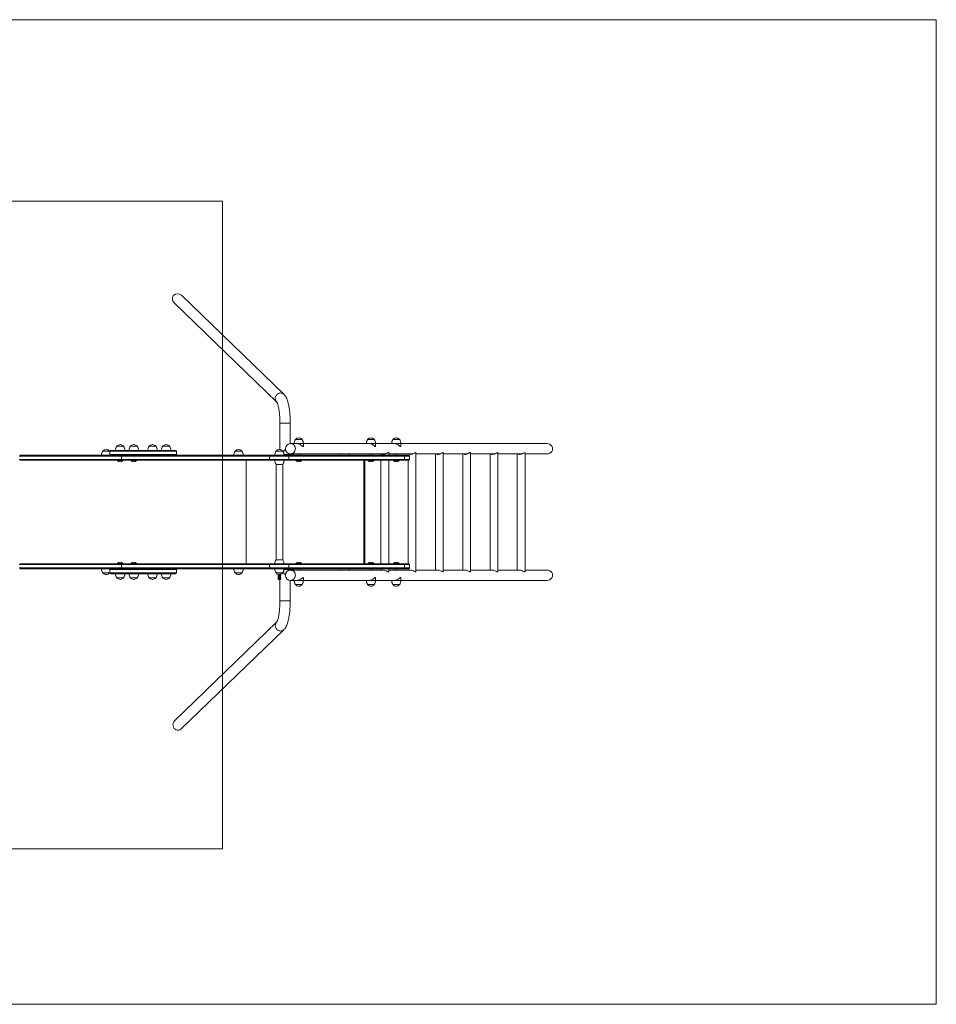
# Model space of a CAD drawing. Units: millimetres. Extents: x 473.14 to 480.48, y 430.14 to 433.94.
# Drawn here: x 476.94 to 480.48, y 430.14 to 433.94 of the extents above; entities that cross this region are included whole.
import ezdxf
from ezdxf.lldxf.tags import DXFTag

# ---------------------------------------------------------------- set-up
doc = ezdxf.new("R2010")
doc.units = ezdxf.units.MM
tags = doc.linetypes.add('HIDDEN', pattern=[1.905, 1.27, -0.635]).pattern_tags.tags
tags[6:7] = [DXFTag(74, 4), DXFTag(75, 0), DXFTag(340, '0'), DXFTag(46, 1.0), DXFTag(50, 0.0), DXFTag(44, 0.0), DXFTag(45, 0.0)]
tags[4:5] = [DXFTag(74, 4), DXFTag(75, 0), DXFTag(340, '0'), DXFTag(46, 1.0), DXFTag(50, 0.0), DXFTag(44, 0.0), DXFTag(45, 0.0)]

# ---------------------------------------------------------------- blocks, each defined once
blk = doc.blocks.new('asasda')
at = {"color": 7, "linetype": 'Continuous', "lineweight": 0}
for p, q in [((254.155, 149.705), (139.055, 149.705)), ((254.155, 149.705), (254.155, 73.705)), ((195.324, 127.857), (203.232, 120.219)), ((203.793, 120.789), (195.879, 128.433)), ((203.485, 118.553), (203.485, 116.522)), ((204.284, 118.553), (203.485, 118.553)), ((204.285, 116.984), (204.285, 118.553)), ((205.2, 117.305), (204.68, 117.305)), ((210.774, 117.305), (210.254, 117.305)), ((212.73, 117.305), (212.21, 117.305)), ((190.338, 116.405), (189.818, 116.405)), ((190.363, 116.405), (190.363, 116.145)), ((191.345, 116.405), (190.363, 116.405)), ((191.374, 116.465), (190.423, 116.465)), ((191.414, 116.785), (190.894, 116.785)), ((195.49, 116.405), (191.345, 116.405)), ((191.374, 116.465), (195.432, 116.465)), ((192.467, 116.785), (191.947, 116.785)), ((193.908, 116.785), (193.388, 116.785)), ((194.961, 116.785), (194.441, 116.785)), ((195.49, 116.405), (195.49, 116.405)), ((195.492, 116.145), (195.492, 116.405)), ((200.545, 116.405), (200.025, 116.405)), ((203.704, 116.405), (203.184, 116.405)), ((203.928, 116.465), (203.82, 116.465)), ((204.799, 116.985), (204.31, 116.985)), ((205.3, 116.985), (204.799, 116.985)), ((205.3, 116.809), (205.3, 116.985)), ((210.373, 116.985), (205.3, 116.985)), ((210.874, 116.985), (210.373, 116.985)), ((210.874, 116.809), (210.874, 116.985)), ((212.329, 116.985), (210.874, 116.985)), ((212.83, 116.985), (212.329, 116.985)), ((212.83, 116.809), (212.83, 116.985)), ((224.104, 116.985), (212.83, 116.985)), ((191.257, 116.025), (183.365, 116.025)), ((183.365, 115.765), (191.257, 115.765)), ((183.398, 116.085), (191.248, 116.085)), ((191.248, 115.705), (183.398, 115.705)), ((183.398, 115.705), (183.398, 115.705)), ((190.364, 116.145), (191.345, 116.145)), ((190.923, 115.705), (190.915, 115.697)), ((190.915, 115.697), (190.915, 115.686)), ((191.395, 115.697), (190.915, 115.697)), ((191.395, 115.686), (190.915, 115.686)), ((191.248, 116.085), (191.325, 116.085)), ((191.325, 115.705), (191.248, 115.705)), ((191.257, 115.765), (191.257, 116.025)), ((191.261, 116.025), (191.257, 116.025)), ((191.257, 115.765), (191.261, 115.765)), ((202.674, 116.025), (191.261, 116.025)), ((191.261, 115.765), (202.674, 115.765)), ((191.328, 116.085), (202.715, 116.085)), ((202.715, 115.705), (191.328, 115.705)), ((191.345, 116.145), (195.492, 116.145)), ((191.395, 115.697), (191.387, 115.705)), ((191.395, 115.686), (191.395, 115.697)), ((191.975, 115.705), (191.967, 115.697)), ((191.967, 115.697), (191.967, 115.686)), ((192.447, 115.697), (191.967, 115.697)), ((192.447, 115.686), (191.967, 115.686)), ((192.447, 115.697), (192.439, 115.705)), ((192.447, 115.686), (192.447, 115.697)), ((200.882, 107.705), (200.882, 115.705)), ((202.674, 115.765), (202.674, 116.025)), ((204.172, 116.025), (202.674, 116.025)), ((202.674, 115.765), (204.172, 115.765)), ((202.715, 116.085), (204.123, 116.085)), ((204.123, 115.705), (202.715, 115.705)), ((204.073, 116.145), (203.8, 116.145)), ((204.073, 116.085), (204.073, 116.145)), ((204.267, 116.145), (204.073, 116.145)), ((204.123, 116.085), (213.057, 116.085)), ((213.057, 115.705), (204.123, 115.705)), ((204.172, 115.765), (204.172, 116.025)), ((213.105, 116.025), (204.172, 116.025)), ((204.172, 115.765), (213.105, 115.765)), ((204.267, 116.085), (204.267, 116.145)), ((204.572, 116.145), (204.267, 116.145)), ((204.31, 116.185), (204.897, 116.185)), ((204.44, 116.145), (204.438, 116.185)), ((204.572, 116.085), (204.572, 116.145)), ((204.711, 115.705), (204.703, 115.697)), ((204.703, 115.697), (204.703, 115.686)), ((205.183, 115.697), (204.703, 115.697)), ((205.183, 115.686), (204.703, 115.686)), ((204.843, 116.185), (204.843, 116.085)), ((205.043, 116.085), (205.043, 116.2)), ((205.043, 116.185), (210.471, 116.185)), ((205.183, 115.697), (205.175, 115.705)), ((205.183, 115.686), (205.183, 115.697)), ((209.965, 115.705), (209.965, 107.705)), ((210.039, 115.705), (210.039, 107.705)), ((210.282, 115.705), (210.274, 115.697)), ((210.274, 115.697), (210.274, 115.686)), ((210.754, 115.697), (210.274, 115.697)), ((210.754, 115.686), (210.274, 115.686)), ((210.414, 116.185), (210.414, 116.085)), ((210.614, 116.085), (210.614, 116.2)), ((210.614, 116.185), (211.626, 116.185)), ((210.754, 115.697), (210.746, 115.705)), ((210.754, 115.686), (210.754, 115.697)), ((211.286, 116.185), (211.286, 116.085)), ((211.286, 115.705), (211.286, 107.705)), ((211.886, 116.085), (211.886, 116.263)), ((211.886, 116.185), (212.427, 116.185)), ((211.886, 107.705), (211.886, 115.705)), ((212.238, 115.705), (212.23, 115.697)), ((212.23, 115.697), (212.23, 115.686)), ((212.71, 115.697), (212.23, 115.697)), ((212.71, 115.686), (212.23, 115.686)), ((212.37, 116.185), (212.37, 116.085)), ((212.57, 116.085), (212.57, 116.2)), ((212.57, 116.185), (213.73, 116.185)), ((212.71, 115.697), (212.702, 115.705)), ((212.71, 115.686), (212.71, 115.697)), ((213.057, 116.085), (213.436, 116.085)), ((213.436, 115.705), (213.057, 115.705)), ((213.105, 115.765), (213.105, 116.025)), ((213.496, 116.025), (213.105, 116.025)), ((213.105, 115.765), (213.496, 115.765)), ((213.39, 116.185), (213.39, 116.085)), ((213.39, 115.705), (213.39, 107.705)), ((213.496, 115.765), (213.496, 116.025)), ((213.99, 107.115), (213.99, 116.263)), ((213.99, 116.185), (215.834, 116.185)), ((215.494, 116.185), (215.494, 107.225)), ((216.094, 107.115), (216.094, 116.263)), ((216.094, 116.185), (217.938, 116.185)), ((217.598, 116.185), (217.598, 107.225)), ((218.198, 107.115), (218.198, 116.263)), ((218.198, 116.185), (220.043, 116.185)), ((219.703, 116.185), (219.703, 107.225)), ((220.303, 107.115), (220.303, 116.263)), ((220.303, 116.185), (222.147, 116.185)), ((221.807, 116.185), (221.807, 107.225)), ((222.407, 107.115), (222.407, 116.263)), ((222.407, 116.185), (224.104, 116.185)), ((203.184, 115.385), (203.184, 108.025)), ((203.184, 115.385), (203.444, 115.385)), ((203.444, 115.385), (203.704, 115.385)), ((203.704, 108.025), (203.704, 115.385)), ((203.704, 108.025), (203.184, 108.025)), ((191.257, 107.645), (183.365, 107.645)), ((183.365, 107.385), (191.257, 107.385)), ((183.398, 107.705), (191.248, 107.705)), ((183.398, 107.705), (183.398, 107.705)), ((191.248, 107.325), (183.398, 107.325)), ((190.363, 107.265), (190.363, 107.005)), ((191.345, 107.265), (190.363, 107.265)), ((190.915, 107.724), (190.915, 107.713)), ((190.915, 107.724), (191.395, 107.724)), ((190.915, 107.713), (190.923, 107.705)), ((190.915, 107.713), (191.395, 107.713)), ((191.248, 107.705), (191.325, 107.705)), ((191.325, 107.325), (191.248, 107.325)), ((191.257, 107.385), (191.257, 107.645)), ((191.261, 107.645), (191.257, 107.645)), ((191.257, 107.385), (191.261, 107.385)), ((202.674, 107.645), (191.261, 107.645)), ((191.261, 107.385), (202.674, 107.385)), ((191.328, 107.705), (202.715, 107.705)), ((202.715, 107.325), (191.328, 107.325)), ((195.49, 107.265), (191.345, 107.265)), ((191.387, 107.705), (191.395, 107.713)), ((191.395, 107.713), (191.395, 107.724)), ((191.967, 107.724), (191.967, 107.713)), ((191.967, 107.724), (192.447, 107.724)), ((191.967, 107.713), (191.975, 107.705)), ((191.967, 107.713), (192.447, 107.713)), ((192.439, 107.705), (192.447, 107.713)), ((192.447, 107.713), (192.447, 107.724)), ((195.49, 107.265), (195.49, 107.265)), ((195.492, 107.005), (195.492, 107.265)), ((202.674, 107.385), (202.674, 107.645)), ((204.172, 107.645), (202.674, 107.645)), ((202.674, 107.385), (204.172, 107.385)), ((202.715, 107.705), (204.123, 107.705)), ((204.123, 107.325), (202.715, 107.325)), ((203.8, 107.265), (204.073, 107.265)), ((204.073, 107.325), (204.073, 107.265)), ((204.073, 107.265), (204.267, 107.265)), ((204.123, 107.705), (213.057, 107.705)), ((213.057, 107.325), (204.123, 107.325)), ((204.172, 107.385), (204.172, 107.645)), ((213.105, 107.645), (204.172, 107.645)), ((204.172, 107.385), (213.105, 107.385)), ((204.267, 107.325), (204.267, 107.265)), ((204.267, 107.265), (204.572, 107.265)), ((204.897, 107.225), (204.31, 107.225)), ((204.438, 107.225), (204.44, 107.265)), ((204.572, 107.265), (204.572, 107.325)), ((204.703, 107.724), (204.703, 107.713)), ((204.703, 107.724), (205.183, 107.724)), ((204.703, 107.713), (204.711, 107.705)), ((204.703, 107.713), (205.183, 107.713)), ((204.843, 107.325), (204.843, 107.225)), ((205.043, 107.21), (205.043, 107.325)), ((210.471, 107.225), (205.043, 107.225)), ((205.175, 107.705), (205.183, 107.713)), ((205.183, 107.713), (205.183, 107.724)), ((210.274, 107.724), (210.274, 107.713)), ((210.274, 107.724), (210.754, 107.724)), ((210.274, 107.713), (210.282, 107.705)), ((210.274, 107.713), (210.754, 107.713)), ((210.414, 107.325), (210.414, 107.225)), ((210.614, 107.21), (210.614, 107.325)), ((211.469, 107.225), (210.614, 107.225)), ((210.746, 107.705), (210.754, 107.713)), ((210.754, 107.713), (210.754, 107.724)), ((211.286, 107.325), (211.286, 107.225)), ((211.886, 107.115), (211.886, 107.325)), ((212.427, 107.225), (211.886, 107.225)), ((212.23, 107.724), (212.23, 107.713)), ((212.23, 107.724), (212.71, 107.724)), ((212.23, 107.713), (212.238, 107.705)), ((212.23, 107.713), (212.71, 107.713)), ((212.37, 107.325), (212.37, 107.225)), ((212.57, 107.21), (212.57, 107.325)), ((213.573, 107.225), (212.57, 107.225)), ((212.702, 107.705), (212.71, 107.713)), ((212.71, 107.713), (212.71, 107.724)), ((213.057, 107.705), (213.436, 107.705)), ((213.436, 107.325), (213.057, 107.325)), ((213.105, 107.385), (213.105, 107.645)), ((213.496, 107.645), (213.105, 107.645)), ((213.105, 107.385), (213.496, 107.385)), ((213.39, 107.325), (213.39, 107.225)), ((213.496, 107.385), (213.496, 107.645)), ((215.677, 107.225), (213.99, 107.225)), ((217.781, 107.225), (216.094, 107.225)), ((219.885, 107.225), (218.198, 107.225)), ((221.989, 107.225), (220.303, 107.225)), ((224.104, 107.225), (222.407, 107.225)), ((189.818, 107.005), (190.338, 107.005)), ((189.818, 107.005), (190.078, 107.005)), ((190.078, 107.005), (190.338, 107.005)), ((190.364, 107.005), (191.345, 107.005)), ((191.374, 106.945), (190.424, 106.945)), ((190.894, 106.625), (191.414, 106.625)), ((190.894, 106.625), (191.154, 106.625)), ((191.154, 106.625), (191.414, 106.625)), ((191.345, 107.005), (195.492, 107.005)), ((195.432, 106.945), (191.374, 106.945)), ((191.947, 106.625), (192.467, 106.625)), ((191.947, 106.625), (192.207, 106.625)), ((192.207, 106.625), (192.467, 106.625)), ((193.388, 106.625), (193.908, 106.625)), ((193.388, 106.625), (193.648, 106.625)), ((193.648, 106.625), (193.908, 106.625)), ((194.441, 106.625), (194.961, 106.625)), ((194.441, 106.625), (194.701, 106.625)), ((194.701, 106.625), (194.961, 106.625)), ((200.025, 107.005), (200.545, 107.005)), ((200.025, 107.005), (200.285, 107.005)), ((200.285, 107.005), (200.545, 107.005)), ((203.184, 107.005), (203.704, 107.005)), ((203.184, 107.005), (203.444, 107.005)), ((203.344, 106.9), (203.344, 106.899)), ((203.344, 106.899), (203.35, 106.9)), ((203.344, 106.88), (203.344, 106.879)), ((203.344, 106.86), (203.344, 106.859)), ((203.344, 106.84), (203.344, 106.839)), ((203.344, 106.82), (203.344, 106.819)), ((203.344, 106.8), (203.344, 106.799)), ((203.344, 106.78), (203.344, 106.779)), ((203.344, 106.76), (203.344, 106.759)), ((203.344, 106.74), (203.344, 106.739)), ((203.344, 106.72), (203.344, 106.719)), ((203.344, 106.7), (203.344, 106.699)), ((203.344, 106.68), (203.344, 106.679)), ((203.344, 106.66), (203.344, 106.659)), ((203.344, 106.64), (203.344, 106.639)), ((203.344, 106.62), (203.344, 106.619)), ((203.344, 106.6), (203.344, 106.599)), ((203.344, 106.58), (203.344, 106.579)), ((203.344, 106.56), (203.344, 106.559)), ((203.344, 106.54), (203.344, 106.539)), ((203.344, 106.52), (203.344, 106.505)), ((203.373, 106.505), (203.344, 106.505)), ((203.373, 106.521), (203.373, 106.505)), ((203.38, 106.512), (203.373, 106.521)), ((203.373, 106.505), (203.375, 106.505)), ((203.375, 106.505), (203.38, 106.512)), ((203.443, 106.505), (203.375, 106.505)), ((203.544, 106.505), (203.443, 106.505)), ((203.444, 107.005), (203.704, 107.005)), ((203.485, 106.505), (203.485, 104.857)), ((203.544, 106.889), (203.544, 106.89)), ((203.544, 106.869), (203.544, 106.87)), ((203.544, 106.849), (203.544, 106.85)), ((203.544, 106.829), (203.544, 106.83)), ((203.544, 106.809), (203.544, 106.81)), ((203.544, 106.789), (203.544, 106.79)), ((203.544, 106.769), (203.544, 106.77)), ((203.544, 106.749), (203.544, 106.75)), ((203.544, 106.729), (203.544, 106.73)), ((203.544, 106.709), (203.544, 106.71)), ((203.544, 106.689), (203.544, 106.69)), ((203.544, 106.669), (203.544, 106.67)), ((203.544, 106.649), (203.544, 106.65)), ((203.544, 106.629), (203.544, 106.63)), ((203.544, 106.609), (203.544, 106.61)), ((203.544, 106.589), (203.544, 106.59)), ((203.544, 106.569), (203.544, 106.57)), ((203.544, 106.549), (203.544, 106.55)), ((203.544, 106.529), (203.544, 106.53)), ((203.544, 106.505), (203.544, 106.51)), ((203.82, 106.945), (203.928, 106.945)), ((204.285, 104.857), (204.285, 106.426)), ((204.31, 106.425), (204.799, 106.425)), ((204.799, 106.425), (205.3, 106.425)), ((205.3, 106.425), (205.3, 106.6)), ((205.3, 106.425), (210.373, 106.425)), ((210.373, 106.425), (210.874, 106.425)), ((210.874, 106.425), (210.874, 106.6)), ((210.874, 106.425), (212.329, 106.425)), ((212.329, 106.425), (212.83, 106.425)), ((212.83, 106.425), (212.83, 106.6)), ((212.83, 106.425), (224.104, 106.425)), ((204.68, 106.105), (205.2, 106.105)), ((204.68, 106.105), (204.838, 106.105)), ((204.838, 106.105), (205.2, 106.105)), ((210.254, 106.105), (210.774, 106.105)), ((210.254, 106.105), (210.412, 106.105)), ((210.412, 106.105), (210.774, 106.105)), ((212.21, 106.105), (212.73, 106.105)), ((212.21, 106.105), (212.368, 106.105)), ((212.368, 106.105), (212.73, 106.105)), ((203.485, 104.857), (203.528, 104.857)), ((203.528, 104.857), (204.285, 104.857)), ((203.233, 103.192), (195.349, 95.583)), ((195.843, 94.947), (203.793, 102.62)), ((254.155, 73.705), (139.055, 73.705))]:
    blk.add_line(p, q, dxfattribs=at)
at = {"color": 7, "linetype": 'HIDDEN', "lineweight": 0}
for p, q in [((139.055, 135.705), (199.055, 135.705)), ((199.055, 135.705), (199.055, 85.705)), ((199.055, 85.705), (139.055, 85.705))]:
    blk.add_line(p, q, dxfattribs=at)
at = {"color": 7, "linetype": 'Continuous', "lineweight": 0, "flags": 128}
for points in [[(203.793, 120.789), (203.773, 120.807), (203.732, 120.837), (203.687, 120.86), (203.639, 120.877), (203.589, 120.888), (203.537, 120.892), (203.485, 120.888), (203.434, 120.878), (203.384, 120.861), (203.336, 120.837), (203.292, 120.808), (203.251, 120.773), (203.215, 120.734), (203.185, 120.69), (203.16, 120.642), (203.142, 120.593), (203.131, 120.541), (203.126, 120.489), (203.128, 120.438), (203.137, 120.387), (203.153, 120.338), (203.176, 120.293), (203.204, 120.251), (203.237, 120.214)], [(203.232, 120.219), (203.232, 120.22), (203.234, 120.216), (203.24, 120.208), (203.248, 120.194), (203.258, 120.174), (203.27, 120.148), (203.283, 120.115), (203.298, 120.076), (203.313, 120.03), (203.329, 119.978), (203.345, 119.92), (203.36, 119.856), (203.375, 119.786), (203.39, 119.711), (203.404, 119.631), (203.417, 119.547), (203.43, 119.458), (203.441, 119.366), (203.451, 119.271), (203.46, 119.172), (203.467, 119.072), (203.474, 118.969), (203.478, 118.864), (203.482, 118.758), (203.484, 118.651), (203.485, 118.553)], [(204.285, 118.553), (204.284, 118.615), (204.283, 118.732), (204.279, 118.849), (204.275, 118.965), (204.268, 119.08), (204.261, 119.194), (204.251, 119.306), (204.24, 119.416), (204.228, 119.524), (204.214, 119.63), (204.198, 119.734), (204.181, 119.834), (204.162, 119.932), (204.142, 120.027), (204.12, 120.118), (204.095, 120.207), (204.069, 120.293), (204.04, 120.376), (204.008, 120.457), (203.971, 120.536), (203.93, 120.613), (203.89, 120.674), (203.85, 120.727), (203.81, 120.772), (203.793, 120.789)], [(190.363, 116.364), (190.36, 116.369), (190.338, 116.405)], [(204.31, 116.985), (204.359, 116.981), (204.407, 116.971), (204.454, 116.953), (204.497, 116.929), (204.538, 116.899), (204.575, 116.863), (204.606, 116.822), (204.633, 116.777), (204.653, 116.729), (204.668, 116.678), (204.676, 116.625), (204.678, 116.571), (204.673, 116.518), (204.661, 116.466), (204.644, 116.416), (204.62, 116.37), (204.591, 116.327), (204.557, 116.288), (204.518, 116.255), (204.476, 116.228), (204.431, 116.207), (204.383, 116.193), (204.334, 116.186), (204.31, 116.185)], [(204.31, 116.985), (204.347, 116.983), (204.395, 116.974), (204.442, 116.958), (204.487, 116.936), (204.528, 116.907), (204.566, 116.872), (204.599, 116.833), (204.627, 116.789), (204.649, 116.741), (204.665, 116.691), (204.675, 116.638), (204.678, 116.585)], [(204.678, 116.585), (204.675, 116.532), (204.665, 116.479), (204.649, 116.429), (204.627, 116.381), (204.599, 116.337), (204.566, 116.297), (204.528, 116.263), (204.487, 116.234), (204.442, 116.212), (204.395, 116.196), (204.347, 116.187), (204.31, 116.185)], [(204.799, 116.985), (204.846, 116.982), (204.895, 116.973), (204.942, 116.959), (204.988, 116.94), (205.048, 116.909), (205.105, 116.874), (205.155, 116.836), (205.202, 116.8), (205.241, 116.77), (205.269, 116.759), (205.288, 116.767), (205.296, 116.781), (205.3, 116.801), (205.299, 116.809)], [(210.373, 116.985), (210.419, 116.982), (210.468, 116.973), (210.515, 116.959), (210.562, 116.94), (210.622, 116.909), (210.678, 116.874), (210.729, 116.836), (210.775, 116.8), (210.815, 116.77), (210.842, 116.759), (210.862, 116.767), (210.87, 116.781), (210.873, 116.801), (210.873, 116.809)], [(211.344, 116.185), (211.345, 116.184), (211.384, 116.166), (211.416, 116.158), (211.453, 116.154), (211.491, 116.155), (211.532, 116.159), (211.611, 116.179), (211.653, 116.195), (211.693, 116.212), (211.738, 116.235), (211.779, 116.256), (211.808, 116.271), (211.834, 116.283), (211.862, 116.289)], [(211.862, 116.289), (211.876, 116.286), (211.884, 116.277), (211.884, 116.263)], [(212.329, 116.985), (212.375, 116.982), (212.424, 116.973), (212.471, 116.959), (212.518, 116.94), (212.578, 116.909), (212.634, 116.874), (212.685, 116.836), (212.731, 116.8), (212.771, 116.77), (212.798, 116.759), (212.818, 116.767), (212.826, 116.781), (212.829, 116.801), (212.828, 116.809)], [(213.448, 116.185), (213.449, 116.184), (213.488, 116.166), (213.52, 116.158), (213.557, 116.154), (213.595, 116.155), (213.636, 116.159), (213.715, 116.179), (213.757, 116.195), (213.797, 116.212), (213.842, 116.235), (213.883, 116.256), (213.912, 116.271), (213.938, 116.283), (213.966, 116.289)], [(213.966, 116.289), (213.98, 116.286), (213.988, 116.277), (213.988, 116.263)], [(215.552, 116.185), (215.553, 116.184), (215.592, 116.166), (215.624, 116.158), (215.661, 116.154), (215.699, 116.155), (215.74, 116.159), (215.819, 116.179), (215.861, 116.195), (215.901, 116.212), (215.946, 116.235), (215.987, 116.256), (216.016, 116.271), (216.042, 116.283), (216.07, 116.289)], [(216.07, 116.289), (216.084, 116.286), (216.092, 116.277), (216.092, 116.263)], [(217.656, 116.185), (217.657, 116.184), (217.697, 116.166), (217.728, 116.158), (217.765, 116.154), (217.803, 116.155), (217.844, 116.159), (217.923, 116.179), (217.965, 116.195), (218.006, 116.212), (218.05, 116.235), (218.091, 116.256), (218.12, 116.271), (218.146, 116.283), (218.175, 116.289)], [(218.175, 116.289), (218.188, 116.286), (218.196, 116.277), (218.196, 116.263)], [(219.76, 116.185), (219.761, 116.184), (219.801, 116.166), (219.832, 116.158), (219.869, 116.154), (219.907, 116.155), (219.948, 116.159), (220.027, 116.179), (220.069, 116.195), (220.11, 116.212), (220.154, 116.235), (220.195, 116.256), (220.224, 116.271), (220.25, 116.283), (220.279, 116.289)], [(220.279, 116.289), (220.292, 116.286), (220.3, 116.277), (220.3, 116.263)], [(221.864, 116.185), (221.865, 116.184), (221.905, 116.166), (221.937, 116.158), (221.973, 116.154), (222.011, 116.155), (222.052, 116.159), (222.131, 116.179), (222.173, 116.195), (222.214, 116.212), (222.258, 116.235), (222.3, 116.256), (222.328, 116.271), (222.354, 116.283), (222.383, 116.289)], [(222.383, 116.289), (222.396, 116.286), (222.404, 116.277), (222.404, 116.263)], [(194.515, 115.705), (194.516, 115.705), (194.529, 115.706)], [(204.897, 116.185), (204.901, 116.185), (204.936, 116.187), (204.971, 116.191), (205.004, 116.196), (205.031, 116.2), (205.046, 116.2), (205.05, 116.198)], [(205.05, 116.198), (205.044, 116.193), (205.043, 116.193)], [(210.471, 116.185), (210.474, 116.185), (210.509, 116.187), (210.545, 116.191), (210.578, 116.196), (210.604, 116.2), (210.62, 116.2), (210.624, 116.198)], [(210.624, 116.198), (210.617, 116.193), (210.614, 116.192)], [(211.575, 116.17), (211.569, 116.172), (211.529, 116.185)], [(211.586, 116.173), (211.564, 116.178), (211.546, 116.185)], [(212.427, 116.185), (212.43, 116.185), (212.465, 116.187), (212.501, 116.191), (212.534, 116.196), (212.56, 116.2), (212.576, 116.2), (212.58, 116.198)], [(212.58, 116.198), (212.573, 116.193), (212.57, 116.192)], [(213.679, 116.17), (213.673, 116.172), (213.633, 116.185)], [(213.69, 116.173), (213.668, 116.178), (213.65, 116.185)], [(215.784, 116.17), (215.777, 116.172), (215.738, 116.185)], [(215.794, 116.173), (215.773, 116.178), (215.754, 116.185)], [(217.888, 116.17), (217.881, 116.172), (217.842, 116.185)], [(217.898, 116.173), (217.877, 116.178), (217.858, 116.185)], [(219.992, 116.17), (219.985, 116.172), (219.946, 116.185)], [(220.002, 116.173), (219.981, 116.178), (219.963, 116.185)], [(222.096, 116.17), (222.089, 116.172), (222.05, 116.185)], [(222.106, 116.173), (222.085, 116.178), (222.067, 116.185)], [(194.529, 107.704), (194.516, 107.705), (194.515, 107.705)], [(204.31, 107.225), (204.359, 107.221), (204.407, 107.211), (204.454, 107.193), (204.497, 107.169), (204.538, 107.139), (204.575, 107.103), (204.606, 107.062), (204.633, 107.017), (204.653, 106.969), (204.668, 106.918), (204.676, 106.865), (204.678, 106.811), (204.673, 106.758), (204.661, 106.706), (204.644, 106.656), (204.62, 106.61), (204.591, 106.567), (204.557, 106.528), (204.518, 106.495), (204.476, 106.468), (204.431, 106.447), (204.383, 106.433), (204.334, 106.426), (204.31, 106.425)], [(204.31, 107.225), (204.347, 107.223), (204.395, 107.214), (204.442, 107.198), (204.487, 107.176), (204.528, 107.147), (204.566, 107.112), (204.599, 107.073), (204.627, 107.029), (204.649, 106.981), (204.665, 106.931), (204.675, 106.878), (204.678, 106.825)], [(205.05, 107.212), (205.044, 107.209), (205.027, 107.21), (205.002, 107.214), (204.969, 107.219), (204.931, 107.223), (204.897, 107.225)], [(205.043, 107.217), (205.045, 107.216), (205.05, 107.212)], [(210.624, 107.212), (210.618, 107.209), (210.601, 107.21), (210.575, 107.214), (210.542, 107.219), (210.505, 107.223), (210.471, 107.225)], [(210.614, 107.217), (210.618, 107.216), (210.624, 107.212)], [(211.862, 107.089), (211.844, 107.093), (211.82, 107.102), (211.764, 107.131), (211.725, 107.151), (211.682, 107.171), (211.629, 107.193), (211.57, 107.212), (211.53, 107.22), (211.489, 107.224), (211.469, 107.224)], [(212.58, 107.212), (212.574, 107.209), (212.557, 107.21), (212.531, 107.214), (212.498, 107.219), (212.461, 107.223), (212.427, 107.225)], [(212.57, 107.217), (212.574, 107.216), (212.58, 107.212)], [(213.966, 107.089), (213.948, 107.093), (213.924, 107.102), (213.868, 107.131), (213.829, 107.151), (213.787, 107.171), (213.733, 107.193), (213.674, 107.212), (213.634, 107.22), (213.593, 107.224), (213.573, 107.224)], [(216.07, 107.089), (216.052, 107.093), (216.028, 107.102), (215.972, 107.131), (215.933, 107.151), (215.891, 107.171), (215.837, 107.193), (215.778, 107.212), (215.738, 107.22), (215.697, 107.224), (215.677, 107.224)], [(218.175, 107.089), (218.156, 107.093), (218.132, 107.102), (218.076, 107.131), (218.037, 107.151), (217.995, 107.171), (217.941, 107.193), (217.882, 107.212), (217.842, 107.22), (217.801, 107.224), (217.781, 107.224)], [(220.279, 107.089), (220.26, 107.093), (220.236, 107.102), (220.18, 107.131), (220.141, 107.151), (220.099, 107.171), (220.045, 107.193), (219.986, 107.212), (219.946, 107.22), (219.905, 107.224), (219.885, 107.224)], [(222.383, 107.089), (222.364, 107.093), (222.34, 107.102), (222.284, 107.131), (222.246, 107.151), (222.203, 107.171), (222.149, 107.193), (222.091, 107.212), (222.05, 107.22), (222.009, 107.224), (221.99, 107.224)], [(190.338, 107.005), (190.36, 107.041), (190.363, 107.046)], [(203.344, 106.899), (203.346, 106.896), (203.349, 106.894), (203.351, 106.892), (203.353, 106.889)], [(203.344, 106.88), (203.352, 106.881), (203.373, 106.882), (203.405, 106.884), (203.444, 106.885), (203.482, 106.886), (203.515, 106.887), (203.537, 106.889), (203.544, 106.89), (203.544, 106.89)], [(203.354, 106.889), (203.351, 106.887), (203.349, 106.885), (203.346, 106.882), (203.344, 106.88)], [(203.344, 106.879), (203.352, 106.88), (203.373, 106.881), (203.405, 106.883), (203.444, 106.884), (203.482, 106.885), (203.515, 106.886), (203.537, 106.888), (203.544, 106.889), (203.544, 106.889)], [(203.344, 106.879), (203.346, 106.876), (203.349, 106.874), (203.351, 106.872), (203.353, 106.869)], [(203.344, 106.86), (203.352, 106.861), (203.373, 106.862), (203.405, 106.864), (203.444, 106.865), (203.482, 106.866), (203.515, 106.867), (203.537, 106.869), (203.544, 106.87), (203.544, 106.87)], [(203.354, 106.869), (203.351, 106.867), (203.349, 106.865), (203.346, 106.862), (203.344, 106.86)], [(203.344, 106.859), (203.352, 106.86), (203.373, 106.861), (203.405, 106.863), (203.444, 106.864), (203.482, 106.865), (203.515, 106.866), (203.537, 106.868), (203.544, 106.869), (203.544, 106.869)], [(203.344, 106.859), (203.346, 106.856), (203.349, 106.854), (203.351, 106.852), (203.353, 106.849)], [(203.344, 106.84), (203.352, 106.841), (203.373, 106.842), (203.405, 106.844), (203.444, 106.845), (203.482, 106.846), (203.515, 106.847), (203.537, 106.849), (203.544, 106.85), (203.544, 106.85)], [(203.354, 106.849), (203.351, 106.847), (203.349, 106.845), (203.346, 106.842), (203.344, 106.84)], [(203.344, 106.839), (203.352, 106.84), (203.373, 106.841), (203.405, 106.843), (203.444, 106.844), (203.482, 106.845), (203.515, 106.846), (203.537, 106.848), (203.544, 106.849), (203.544, 106.849)], [(203.344, 106.839), (203.346, 106.836), (203.349, 106.834), (203.351, 106.832), (203.353, 106.829)], [(203.344, 106.82), (203.352, 106.821), (203.373, 106.822), (203.405, 106.824), (203.444, 106.825), (203.482, 106.826), (203.515, 106.827), (203.537, 106.829), (203.544, 106.83), (203.544, 106.83)], [(203.354, 106.829), (203.351, 106.827), (203.349, 106.825), (203.346, 106.822), (203.344, 106.82)], [(203.344, 106.819), (203.352, 106.82), (203.373, 106.821), (203.405, 106.823), (203.444, 106.824), (203.482, 106.825), (203.515, 106.826), (203.537, 106.828), (203.544, 106.829), (203.544, 106.829)], [(203.344, 106.819), (203.346, 106.816), (203.349, 106.814), (203.351, 106.812), (203.353, 106.809)], [(203.344, 106.8), (203.352, 106.801), (203.373, 106.802), (203.405, 106.804), (203.444, 106.805), (203.482, 106.806), (203.515, 106.807), (203.537, 106.809), (203.544, 106.81), (203.544, 106.81)], [(203.354, 106.809), (203.351, 106.807), (203.349, 106.805), (203.346, 106.802), (203.344, 106.8)], [(203.344, 106.799), (203.352, 106.8), (203.373, 106.801), (203.405, 106.803), (203.444, 106.804), (203.482, 106.805), (203.515, 106.806), (203.537, 106.808), (203.544, 106.809), (203.544, 106.809)], [(203.344, 106.799), (203.346, 106.796), (203.349, 106.794), (203.351, 106.792), (203.353, 106.789)], [(203.344, 106.78), (203.352, 106.781), (203.373, 106.782), (203.405, 106.784), (203.444, 106.785), (203.482, 106.786), (203.515, 106.787), (203.537, 106.789), (203.544, 106.79), (203.544, 106.79)], [(203.354, 106.789), (203.351, 106.787), (203.349, 106.785), (203.346, 106.782), (203.344, 106.78)], [(203.344, 106.779), (203.352, 106.78), (203.373, 106.781), (203.405, 106.783), (203.444, 106.784), (203.482, 106.785), (203.515, 106.786), (203.537, 106.788), (203.544, 106.789), (203.544, 106.789)], [(203.344, 106.779), (203.346, 106.776), (203.349, 106.774), (203.351, 106.772), (203.353, 106.769)], [(203.344, 106.76), (203.352, 106.761), (203.373, 106.762), (203.405, 106.764), (203.444, 106.765), (203.482, 106.766), (203.515, 106.767), (203.537, 106.769), (203.544, 106.77), (203.544, 106.77)], [(203.354, 106.769), (203.351, 106.767), (203.349, 106.765), (203.346, 106.762), (203.344, 106.76)], [(203.344, 106.759), (203.352, 106.76), (203.373, 106.761), (203.405, 106.763), (203.444, 106.764), (203.482, 106.765), (203.515, 106.766), (203.537, 106.768), (203.544, 106.769), (203.544, 106.769)], [(203.344, 106.759), (203.346, 106.756), (203.349, 106.754), (203.351, 106.752), (203.353, 106.749)], [(203.344, 106.74), (203.352, 106.741), (203.373, 106.742), (203.405, 106.744), (203.444, 106.745), (203.482, 106.746), (203.515, 106.747), (203.537, 106.749), (203.544, 106.75), (203.544, 106.75)], [(203.354, 106.749), (203.351, 106.747), (203.349, 106.745), (203.346, 106.742), (203.344, 106.74)], [(203.344, 106.739), (203.352, 106.74), (203.373, 106.741), (203.405, 106.743), (203.444, 106.744), (203.482, 106.745), (203.515, 106.746), (203.537, 106.748), (203.544, 106.749), (203.544, 106.749)], [(203.344, 106.739), (203.346, 106.736), (203.349, 106.734), (203.351, 106.732), (203.353, 106.729)], [(203.344, 106.72), (203.352, 106.721), (203.373, 106.722), (203.405, 106.724), (203.444, 106.725), (203.482, 106.726), (203.515, 106.727), (203.537, 106.729), (203.544, 106.73), (203.544, 106.73)], [(203.354, 106.729), (203.351, 106.727), (203.349, 106.725), (203.346, 106.722), (203.344, 106.72)], [(203.344, 106.719), (203.352, 106.72), (203.373, 106.721), (203.405, 106.723), (203.444, 106.724), (203.482, 106.725), (203.515, 106.726), (203.537, 106.728), (203.544, 106.729), (203.544, 106.729)], [(203.344, 106.719), (203.346, 106.716), (203.349, 106.714), (203.351, 106.712), (203.353, 106.709)], [(203.344, 106.7), (203.352, 106.701), (203.373, 106.702), (203.405, 106.704), (203.444, 106.705), (203.482, 106.706), (203.515, 106.707), (203.537, 106.709), (203.544, 106.71), (203.544, 106.71)], [(203.354, 106.709), (203.351, 106.707), (203.349, 106.705), (203.346, 106.702), (203.344, 106.7)], [(203.344, 106.699), (203.352, 106.7), (203.373, 106.701), (203.405, 106.703), (203.444, 106.704), (203.482, 106.705), (203.515, 106.706), (203.537, 106.708), (203.544, 106.709), (203.544, 106.709)], [(203.344, 106.699), (203.346, 106.696), (203.349, 106.694), (203.351, 106.692), (203.353, 106.689)], [(203.344, 106.68), (203.352, 106.681), (203.373, 106.682), (203.405, 106.684), (203.444, 106.685), (203.482, 106.686), (203.515, 106.687), (203.537, 106.689), (203.544, 106.69), (203.544, 106.69)], [(203.354, 106.689), (203.351, 106.687), (203.349, 106.685), (203.346, 106.682), (203.344, 106.68)], [(203.344, 106.679), (203.352, 106.68), (203.373, 106.681), (203.405, 106.683), (203.444, 106.684), (203.482, 106.685), (203.515, 106.686), (203.537, 106.688), (203.544, 106.689), (203.544, 106.689)], [(203.344, 106.679), (203.346, 106.676), (203.349, 106.674), (203.351, 106.672), (203.353, 106.669)], [(203.344, 106.66), (203.352, 106.661), (203.373, 106.662), (203.405, 106.664), (203.444, 106.665), (203.482, 106.666), (203.515, 106.667), (203.537, 106.669), (203.544, 106.67), (203.544, 106.67)], [(203.354, 106.669), (203.351, 106.667), (203.349, 106.665), (203.346, 106.662), (203.344, 106.66)], [(203.344, 106.659), (203.352, 106.66), (203.373, 106.661), (203.405, 106.663), (203.444, 106.664), (203.482, 106.665), (203.515, 106.666), (203.537, 106.668), (203.544, 106.669), (203.544, 106.669)], [(203.344, 106.659), (203.346, 106.656), (203.349, 106.654), (203.351, 106.652), (203.353, 106.649)], [(203.344, 106.64), (203.352, 106.641), (203.373, 106.642), (203.405, 106.644), (203.444, 106.645), (203.482, 106.646), (203.515, 106.647), (203.537, 106.649), (203.544, 106.65), (203.544, 106.65)], [(203.354, 106.649), (203.351, 106.647), (203.349, 106.645), (203.346, 106.642), (203.344, 106.64)], [(203.344, 106.639), (203.352, 106.64), (203.373, 106.641), (203.405, 106.643), (203.444, 106.644), (203.482, 106.645), (203.515, 106.646), (203.537, 106.648), (203.544, 106.649), (203.544, 106.649)], [(203.344, 106.639), (203.346, 106.636), (203.349, 106.634), (203.351, 106.632), (203.353, 106.629)], [(203.344, 106.62), (203.352, 106.621), (203.373, 106.622), (203.405, 106.624), (203.444, 106.625), (203.482, 106.626), (203.515, 106.627), (203.537, 106.629), (203.544, 106.63), (203.544, 106.63)], [(203.354, 106.629), (203.351, 106.627), (203.349, 106.625), (203.346, 106.622), (203.344, 106.62)], [(203.344, 106.619), (203.352, 106.62), (203.373, 106.621), (203.405, 106.623), (203.444, 106.624), (203.482, 106.625), (203.515, 106.626), (203.537, 106.628), (203.544, 106.629), (203.544, 106.629)], [(203.344, 106.619), (203.346, 106.616), (203.349, 106.614), (203.351, 106.612), (203.353, 106.609)], [(203.344, 106.6), (203.352, 106.601), (203.373, 106.602), (203.405, 106.604), (203.444, 106.605), (203.482, 106.606), (203.515, 106.607), (203.537, 106.609), (203.544, 106.61), (203.544, 106.61)], [(203.354, 106.609), (203.351, 106.607), (203.349, 106.605), (203.346, 106.602), (203.344, 106.6)], [(203.344, 106.599), (203.352, 106.6), (203.373, 106.601), (203.405, 106.603), (203.444, 106.604), (203.482, 106.605), (203.515, 106.606), (203.537, 106.608), (203.544, 106.609), (203.544, 106.609)], [(203.344, 106.599), (203.346, 106.596), (203.349, 106.594), (203.351, 106.592), (203.353, 106.589)], [(203.344, 106.58), (203.352, 106.581), (203.373, 106.582), (203.405, 106.584), (203.444, 106.585), (203.482, 106.586), (203.515, 106.587), (203.537, 106.589), (203.544, 106.59), (203.544, 106.59)], [(203.354, 106.589), (203.351, 106.587), (203.349, 106.585), (203.346, 106.582), (203.344, 106.58)], [(203.344, 106.579), (203.352, 106.58), (203.373, 106.581), (203.405, 106.583), (203.444, 106.584), (203.482, 106.585), (203.515, 106.586), (203.537, 106.588), (203.544, 106.589), (203.544, 106.589)], [(203.344, 106.579), (203.346, 106.576), (203.349, 106.574), (203.351, 106.572), (203.353, 106.569)], [(203.344, 106.56), (203.352, 106.561), (203.373, 106.562), (203.405, 106.564), (203.444, 106.565), (203.482, 106.566), (203.515, 106.567), (203.537, 106.569), (203.544, 106.57), (203.544, 106.57)], [(203.354, 106.569), (203.351, 106.567), (203.349, 106.565), (203.346, 106.562), (203.344, 106.56)], [(203.344, 106.559), (203.352, 106.56), (203.373, 106.561), (203.405, 106.563), (203.444, 106.564), (203.482, 106.565), (203.515, 106.566), (203.537, 106.568), (203.544, 106.569), (203.544, 106.569)], [(203.344, 106.559), (203.346, 106.556), (203.349, 106.554), (203.351, 106.552), (203.353, 106.549)], [(203.344, 106.54), (203.352, 106.541), (203.373, 106.542), (203.405, 106.544), (203.444, 106.545), (203.482, 106.546), (203.515, 106.547), (203.537, 106.549), (203.544, 106.55), (203.544, 106.55)], [(203.354, 106.549), (203.351, 106.547), (203.349, 106.545), (203.346, 106.542), (203.344, 106.54)], [(203.344, 106.539), (203.352, 106.54), (203.373, 106.541), (203.405, 106.543), (203.444, 106.544), (203.482, 106.545), (203.515, 106.546), (203.537, 106.548), (203.544, 106.549), (203.544, 106.549)], [(203.344, 106.539), (203.346, 106.536), (203.349, 106.534), (203.351, 106.532), (203.353, 106.529)], [(203.344, 106.52), (203.352, 106.521), (203.373, 106.522), (203.405, 106.524), (203.444, 106.525), (203.482, 106.526), (203.515, 106.527), (203.537, 106.529), (203.544, 106.53), (203.544, 106.53)], [(203.354, 106.529), (203.351, 106.527), (203.349, 106.525), (203.346, 106.522), (203.344, 106.52)], [(203.373, 106.521), (203.405, 106.523), (203.444, 106.524), (203.482, 106.525), (203.515, 106.526), (203.537, 106.528), (203.544, 106.529), (203.544, 106.529)], [(203.443, 106.505), (203.444, 106.505), (203.482, 106.506), (203.515, 106.507), (203.537, 106.509), (203.544, 106.51), (203.544, 106.51)], [(203.534, 106.879), (203.537, 106.882), (203.539, 106.884), (203.542, 106.886), (203.544, 106.889)], [(203.534, 106.859), (203.537, 106.862), (203.539, 106.864), (203.542, 106.866), (203.544, 106.869)], [(203.534, 106.839), (203.537, 106.842), (203.539, 106.844), (203.542, 106.846), (203.544, 106.849)], [(203.534, 106.819), (203.537, 106.822), (203.539, 106.824), (203.542, 106.826), (203.544, 106.829)], [(203.534, 106.799), (203.537, 106.802), (203.539, 106.804), (203.542, 106.806), (203.544, 106.809)], [(203.534, 106.779), (203.537, 106.782), (203.539, 106.784), (203.542, 106.786), (203.544, 106.789)], [(203.534, 106.759), (203.537, 106.762), (203.539, 106.764), (203.542, 106.766), (203.544, 106.769)], [(203.534, 106.739), (203.537, 106.742), (203.539, 106.744), (203.542, 106.746), (203.544, 106.749)], [(203.534, 106.719), (203.537, 106.722), (203.539, 106.724), (203.542, 106.726), (203.544, 106.729)], [(203.534, 106.699), (203.537, 106.702), (203.539, 106.704), (203.542, 106.706), (203.544, 106.709)], [(203.534, 106.679), (203.537, 106.682), (203.539, 106.684), (203.542, 106.686), (203.544, 106.689)], [(203.534, 106.659), (203.537, 106.662), (203.539, 106.664), (203.542, 106.666), (203.544, 106.669)], [(203.534, 106.639), (203.537, 106.642), (203.539, 106.644), (203.542, 106.646), (203.544, 106.649)], [(203.534, 106.619), (203.537, 106.622), (203.539, 106.624), (203.542, 106.626), (203.544, 106.629)], [(203.534, 106.599), (203.537, 106.602), (203.539, 106.604), (203.542, 106.606), (203.544, 106.609)], [(203.534, 106.579), (203.537, 106.582), (203.539, 106.584), (203.542, 106.586), (203.544, 106.589)], [(203.534, 106.559), (203.537, 106.562), (203.539, 106.564), (203.542, 106.566), (203.544, 106.569)], [(203.534, 106.539), (203.537, 106.542), (203.539, 106.544), (203.542, 106.546), (203.544, 106.549)], [(203.534, 106.519), (203.537, 106.522), (203.539, 106.524), (203.542, 106.526), (203.544, 106.529)], [(203.544, 106.87), (203.542, 106.872), (203.539, 106.875), (203.537, 106.877), (203.535, 106.879)], [(203.544, 106.85), (203.542, 106.852), (203.539, 106.855), (203.537, 106.857), (203.535, 106.859)], [(203.544, 106.83), (203.542, 106.832), (203.539, 106.835), (203.537, 106.837), (203.535, 106.839)], [(203.544, 106.81), (203.542, 106.812), (203.539, 106.815), (203.537, 106.817), (203.535, 106.819)], [(203.544, 106.79), (203.542, 106.792), (203.539, 106.795), (203.537, 106.797), (203.535, 106.799)], [(203.544, 106.77), (203.542, 106.772), (203.539, 106.775), (203.537, 106.777), (203.535, 106.779)], [(203.544, 106.75), (203.542, 106.752), (203.539, 106.755), (203.537, 106.757), (203.535, 106.759)], [(203.544, 106.73), (203.542, 106.732), (203.539, 106.735), (203.537, 106.737), (203.535, 106.739)], [(203.544, 106.71), (203.542, 106.712), (203.539, 106.715), (203.537, 106.717), (203.535, 106.719)], [(203.544, 106.69), (203.542, 106.692), (203.539, 106.695), (203.537, 106.697), (203.535, 106.699)], [(203.544, 106.67), (203.542, 106.672), (203.539, 106.675), (203.537, 106.677), (203.535, 106.679)], [(203.544, 106.65), (203.542, 106.652), (203.539, 106.655), (203.537, 106.657), (203.535, 106.659)], [(203.544, 106.63), (203.542, 106.632), (203.539, 106.635), (203.537, 106.637), (203.535, 106.639)], [(203.544, 106.61), (203.542, 106.612), (203.539, 106.615), (203.537, 106.617), (203.535, 106.619)], [(203.544, 106.59), (203.542, 106.592), (203.539, 106.595), (203.537, 106.597), (203.535, 106.599)], [(203.544, 106.57), (203.542, 106.572), (203.539, 106.575), (203.537, 106.577), (203.535, 106.579)], [(203.544, 106.55), (203.542, 106.552), (203.539, 106.555), (203.537, 106.557), (203.535, 106.559)], [(203.544, 106.53), (203.542, 106.532), (203.539, 106.535), (203.537, 106.537), (203.535, 106.539)], [(203.544, 106.51), (203.542, 106.512), (203.539, 106.515), (203.537, 106.517), (203.535, 106.519)], [(203.544, 106.89), (203.542, 106.892), (203.539, 106.895), (203.537, 106.897), (203.536, 106.898)], [(204.678, 106.825), (204.675, 106.772), (204.665, 106.719), (204.649, 106.669), (204.627, 106.621), (204.599, 106.577), (204.566, 106.537), (204.528, 106.503), (204.487, 106.474), (204.442, 106.452), (204.395, 106.436), (204.347, 106.427), (204.31, 106.425)], [(205.299, 106.6), (205.3, 106.61), (205.291, 106.639), (205.274, 106.65), (205.248, 106.643), (205.225, 106.628), (205.2, 106.609), (205.15, 106.569), (205.092, 106.527), (205.038, 106.494), (204.978, 106.465), (204.93, 106.447), (204.879, 106.434), (204.799, 106.425)], [(210.873, 106.6), (210.873, 106.61), (210.865, 106.639), (210.847, 106.65), (210.821, 106.643), (210.799, 106.628), (210.774, 106.609), (210.724, 106.569), (210.665, 106.527), (210.611, 106.494), (210.551, 106.465), (210.503, 106.447), (210.453, 106.434), (210.373, 106.425)], [(211.886, 107.115), (211.886, 107.108), (211.88, 107.096), (211.862, 107.089)], [(212.829, 106.6), (212.829, 106.61), (212.82, 106.639), (212.803, 106.65), (212.777, 106.643), (212.755, 106.628), (212.73, 106.609), (212.68, 106.569), (212.621, 106.527), (212.567, 106.494), (212.507, 106.465), (212.459, 106.447), (212.409, 106.434), (212.329, 106.425)], [(213.99, 107.115), (213.99, 107.108), (213.984, 107.096), (213.966, 107.089)], [(216.094, 107.115), (216.094, 107.108), (216.088, 107.096), (216.07, 107.089)], [(218.198, 107.115), (218.198, 107.108), (218.192, 107.096), (218.175, 107.089)], [(220.302, 107.115), (220.302, 107.108), (220.296, 107.096), (220.279, 107.089)], [(222.406, 107.115), (222.406, 107.108), (222.4, 107.096), (222.383, 107.089)], [(203.485, 104.857), (203.484, 104.801), (203.483, 104.694), (203.48, 104.587), (203.476, 104.482), (203.47, 104.378), (203.463, 104.276), (203.454, 104.176), (203.445, 104.079), (203.434, 103.985), (203.422, 103.895), (203.409, 103.808), (203.395, 103.725), (203.38, 103.648), (203.365, 103.575), (203.349, 103.507), (203.333, 103.446), (203.316, 103.39), (203.3, 103.341), (203.285, 103.299), (203.271, 103.264), (203.258, 103.235), (203.247, 103.214), (203.238, 103.2), (203.233, 103.192), (203.232, 103.191)], [(203.793, 102.62), (203.824, 102.653), (203.863, 102.699), (203.901, 102.752), (203.939, 102.813), (203.976, 102.883), (204.012, 102.962), (204.045, 103.046), (204.074, 103.133), (204.101, 103.223), (204.125, 103.315), (204.148, 103.409), (204.168, 103.506), (204.186, 103.606), (204.203, 103.709), (204.218, 103.814), (204.232, 103.921), (204.244, 104.03), (204.255, 104.142), (204.263, 104.255), (204.271, 104.369), (204.277, 104.485), (204.281, 104.602), (204.283, 104.719), (204.284, 104.83), (204.285, 104.857)], [(203.142, 102.818), (203.16, 102.769), (203.184, 102.721), (203.214, 102.677), (203.25, 102.638), (203.29, 102.602), (203.335, 102.573), (203.382, 102.549), (203.432, 102.532), (203.483, 102.522), (203.535, 102.518), (203.587, 102.522), (203.637, 102.532), (203.685, 102.549), (203.731, 102.572), (203.772, 102.602), (203.793, 102.62)]]:
    blk.add_lwpolyline(points, dxfattribs=at)
at = {"color": 7, "linetype": 'Continuous', "lineweight": 0}
for centre, radius, start, end in [((205.18, 116.973), 0.6, 146.42252, 178.86943), ((204.94, 117.083), 0.342, 40.44972, 139.55028), ((204.7, 116.973), 0.6, 1.13057, 33.57748), ((210.753, 116.973), 0.6, 146.42252, 178.86943), ((210.514, 117.083), 0.342, 40.44972, 139.55028), ((210.274, 116.973), 0.6, 1.13057, 33.57748), ((212.709, 116.973), 0.6, 146.42252, 178.86943), ((212.47, 117.083), 0.342, 40.44972, 139.55028), ((212.23, 116.973), 0.6, 1.13057, 33.57748), ((190.317, 116.073), 0.6, 146.42252, 178.86943), ((190.078, 116.183), 0.342, 40.44972, 139.55028), ((190.423, 116.405), 0.06, 90.01085, 179.74369), ((191.394, 116.453), 0.6, 146.42252, 178.86943), ((191.154, 116.563), 0.342, 40.44972, 139.55028), ((190.914, 116.453), 0.6, 1.13057, 33.57748), ((192.447, 116.453), 0.6, 146.42252, 178.86943), ((192.207, 116.563), 0.342, 40.44972, 139.55028), ((191.967, 116.453), 0.6, 1.13057, 33.57748), ((193.888, 116.453), 0.6, 146.42252, 178.86943), ((193.648, 116.563), 0.342, 40.44972, 139.55028), ((193.408, 116.453), 0.6, 1.13057, 33.57748), ((194.941, 116.453), 0.6, 146.42252, 178.86943), ((194.701, 116.563), 0.342, 40.44972, 139.55028), ((194.461, 116.453), 0.6, 1.13057, 33.57748), ((195.432, 116.405), 0.06, 0.26161, 88.93806), ((200.524, 116.073), 0.6, 146.42252, 178.86943), ((200.285, 116.183), 0.342, 40.44972, 139.55028), ((200.045, 116.073), 0.6, 1.13057, 33.57748), ((203.684, 116.073), 0.6, 146.42252, 178.86943), ((203.444, 116.183), 0.342, 40.44972, 139.55028), ((203.204, 116.073), 0.6, 1.13057, 33.57748), ((204.32, 116.133), 0.6, 146.42252, 161.72919), ((204.08, 116.243), 0.342, 119.44614, 139.55028), ((204.31, 116.585), 0.4, 90, 180), ((204.31, 116.585), 0.4, 180, 270), ((190.423, 116.145), 0.06, 180.27772, 269.89122), ((191.155, 115.935), 0.346, 226.09127, 270), ((191.155, 115.935), 0.346, 270, 313.90873), ((191.153, 116.04), 0.105, 351.73706, 25.43778), ((191.153, 115.75), 0.105, 334.56222, 8.26294), ((191.326, 116.013), 0.0721, 87.96835, 154.92253), ((191.325, 115.776), 0.0711, 204.52872, 272.5804), ((192.207, 115.935), 0.346, 226.09127, 270), ((192.207, 115.935), 0.346, 270, 313.90873), ((195.432, 116.145), 0.06, 270.12855, 359.9819), ((202.727, 116.033), 0.0534, 102.13179, 188.38121), ((202.727, 115.757), 0.0534, 171.61879, 257.86821), ((203.684, 115.717), 0.6, 181.13057, 213.57748), ((203.204, 115.717), 0.6, 326.42252, 358.86943), ((204.117, 116.03), 0.0551, 354.48469, 83.13721), ((204.117, 115.76), 0.0551, 276.86279, 5.51531), ((204.943, 115.935), 0.346, 226.09127, 270), ((204.943, 115.935), 0.346, 270, 313.90873), ((208.72, 116.073), 0.6, 169.25738, 178.86943), ((208.24, 116.073), 0.6, 1.13057, 10.74262), ((210.514, 115.935), 0.346, 226.09127, 270), ((210.514, 115.935), 0.346, 270, 313.90873), ((211.473, 116.367), 0.213, 238.87498, 273.14274), ((212.47, 115.935), 0.346, 226.09127, 270), ((212.47, 115.935), 0.346, 270, 313.90873), ((213.05, 116.03), 0.0551, 354.48469, 83.13721), ((213.05, 115.76), 0.0551, 276.86279, 5.51531), ((213.436, 116.025), 0.06, 0, 90), ((213.436, 115.765), 0.06, 270, 0), ((213.577, 116.367), 0.213, 238.87498, 273.14274), ((215.681, 116.367), 0.213, 238.87498, 273.14274), ((217.785, 116.367), 0.213, 238.87498, 273.14274), ((219.889, 116.367), 0.213, 238.87498, 273.14274), ((221.994, 116.367), 0.213, 238.87498, 273.14274), ((203.684, 107.693), 0.6, 146.42252, 178.86943), ((203.204, 107.693), 0.6, 1.13057, 33.57748), ((190.317, 107.337), 0.6, 181.13057, 213.57748), ((190.423, 107.265), 0.06, 90.01085, 179.74369), ((191.155, 107.475), 0.346, 90, 133.90873), ((191.155, 107.475), 0.346, 46.09127, 90), ((191.153, 107.66), 0.105, 351.73706, 25.43778), ((191.153, 107.37), 0.105, 334.56222, 8.26294), ((191.326, 107.633), 0.0721, 87.96835, 154.92253), ((191.325, 107.396), 0.0711, 204.52872, 272.5804), ((192.207, 107.475), 0.346, 90, 133.90873), ((192.207, 107.475), 0.346, 46.09127, 90), ((195.432, 107.265), 0.06, 0.26161, 88.93806), ((200.524, 107.337), 0.6, 181.13057, 213.57748), ((200.045, 107.337), 0.6, 326.42252, 358.86943), ((202.727, 107.653), 0.0534, 102.13179, 188.38121), ((202.727, 107.377), 0.0534, 171.61879, 257.86821), ((203.684, 107.337), 0.6, 181.13057, 213.57748), ((203.204, 107.337), 0.6, 326.42252, 358.86943), ((204.31, 106.825), 0.4, 90, 180), ((204.117, 107.65), 0.0551, 354.48469, 83.13721), ((204.117, 107.38), 0.0551, 276.86279, 5.51531), ((204.943, 107.475), 0.346, 90, 133.90873), ((204.943, 107.475), 0.346, 46.09127, 90), ((208.72, 107.337), 0.6, 181.13057, 190.74262), ((208.24, 107.337), 0.6, 349.25738, 358.86943), ((210.514, 107.475), 0.346, 90, 133.90873), ((210.514, 107.475), 0.346, 46.09127, 90), ((212.47, 107.475), 0.346, 90, 133.90873), ((212.47, 107.475), 0.346, 46.09127, 90), ((213.05, 107.65), 0.0551, 354.48469, 83.13721), ((213.05, 107.38), 0.0551, 276.86279, 5.51531), ((213.436, 107.645), 0.06, 0, 90), ((213.436, 107.385), 0.06, 270, 0), ((190.078, 107.226), 0.342, 220.44972, 270), ((190.078, 107.226), 0.342, 270, 319.55028), ((190.423, 107.005), 0.06, 180.27772, 269.89122), ((191.394, 106.957), 0.6, 181.13057, 213.57748), ((191.154, 106.846), 0.342, 220.44972, 270), ((191.154, 106.846), 0.342, 270, 319.55028), ((190.914, 106.957), 0.6, 326.42252, 358.86943), ((192.447, 106.957), 0.6, 181.13057, 213.57748), ((192.207, 106.846), 0.342, 220.44972, 270), ((192.207, 106.846), 0.342, 270, 319.55028), ((191.967, 106.957), 0.6, 326.42252, 358.86943), ((193.888, 106.957), 0.6, 181.13057, 213.57748), ((193.648, 106.846), 0.342, 220.44972, 270), ((193.648, 106.846), 0.342, 270, 319.55028), ((193.408, 106.957), 0.6, 326.42252, 358.86943), ((194.941, 106.957), 0.6, 181.13057, 213.57748), ((194.701, 106.846), 0.342, 220.44972, 270), ((194.701, 106.846), 0.342, 270, 319.55028), ((194.461, 106.957), 0.6, 326.42252, 358.86943), ((195.432, 107.005), 0.06, 270.12855, 359.9819), ((200.285, 107.226), 0.342, 220.44972, 270), ((200.285, 107.226), 0.342, 270, 319.55028), ((203.444, 107.226), 0.342, 220.44972, 252.72982), ((204.892, 80.301), 26.633, 92.92171, 93.30917), ((204.892, 80.281), 26.633, 92.92171, 93.30917), ((204.892, 80.261), 26.633, 92.92171, 93.30917), ((204.892, 80.241), 26.633, 92.92171, 93.30917), ((204.892, 80.221), 26.633, 92.92171, 93.30917), ((204.892, 80.201), 26.633, 92.92171, 93.30917), ((204.892, 80.181), 26.633, 92.92171, 93.30917), ((204.892, 80.161), 26.633, 92.92171, 93.30917), ((204.892, 80.141), 26.633, 92.92171, 93.30917), ((204.892, 80.121), 26.633, 92.92171, 93.30917), ((204.892, 80.101), 26.633, 92.92171, 93.30917), ((204.892, 80.081), 26.633, 92.92171, 93.30917), ((204.892, 80.061), 26.633, 92.92171, 93.30917), ((204.892, 80.041), 26.633, 92.92171, 93.30917), ((204.892, 80.021), 26.633, 92.92171, 93.30917), ((204.892, 80.001), 26.633, 92.92171, 93.30917), ((204.892, 79.981), 26.633, 92.92171, 93.30917), ((204.892, 79.961), 26.633, 92.92171, 93.30917), ((204.892, 79.941), 26.633, 92.92171, 93.30917), ((203.234, 111.178), 4.668, 271.79366, 273.68598), ((203.444, 107.226), 0.342, 285.7628, 319.55028), ((204.32, 107.277), 0.6, 198.27081, 213.57748), ((204.08, 107.166), 0.342, 220.44972, 240.55386), ((204.31, 106.825), 0.4, 180, 270), ((205.18, 106.437), 0.6, 181.13057, 213.57748), ((204.7, 106.437), 0.6, 326.42252, 358.86943), ((210.753, 106.437), 0.6, 181.13057, 213.57748), ((210.274, 106.437), 0.6, 326.42252, 358.86943), ((212.709, 106.437), 0.6, 181.13057, 213.57748), ((212.23, 106.437), 0.6, 326.42252, 358.86943), ((204.94, 106.326), 0.342, 220.44972, 270), ((204.94, 106.326), 0.342, 270, 319.55028), ((210.514, 106.326), 0.342, 220.44972, 270), ((210.514, 106.326), 0.342, 270, 319.55028), ((212.47, 106.326), 0.342, 220.44972, 270), ((212.47, 106.326), 0.342, 270, 319.55028), ((203.501, 102.928), 0.376, 134.65171, 197.00295)]:
    blk.add_arc(centre, radius, start, end, dxfattribs=at)
for centre, major_axis, ratio, start_param, end_param in [((195.601, 128.145), (-0.298, 0.298), 0.948442, 0.000331, 1.589471), ((195.601, 128.145), (-0.298, 0.298), 0.948442, 4.731064, 6.283516), ((195.596, 95.265), (-0.087, 0.404), 0.880154, 0.498976, 3.640569)]:
    blk.add_ellipse(centre, major_axis=major_axis, ratio=ratio, start_param=start_param, end_param=end_param, dxfattribs=at)
at = {"color": 7, "linetype": 'Continuous', "lineweight": 0, "extrusion": (0.000864839, 0, 1)}
for centre in [(224.104, 116.585), (224.104, 106.825)]:
    blk.add_ellipse(centre, major_axis=(-0.435, 0, 0), ratio=0.9203, start_param=1.570796, end_param=4.712389, dxfattribs=at)

msp = doc.modelspace()

# ---------------------------------------------------------------- block references
at = {"xscale": 0.05000000000001137, "yscale": 0.05000000000001137, "zscale": 0.05000000000000012}
msp.add_blockref('asasda', (467.774, 426.4512), dxfattribs=at)

doc.saveas('drawing.dxf')
